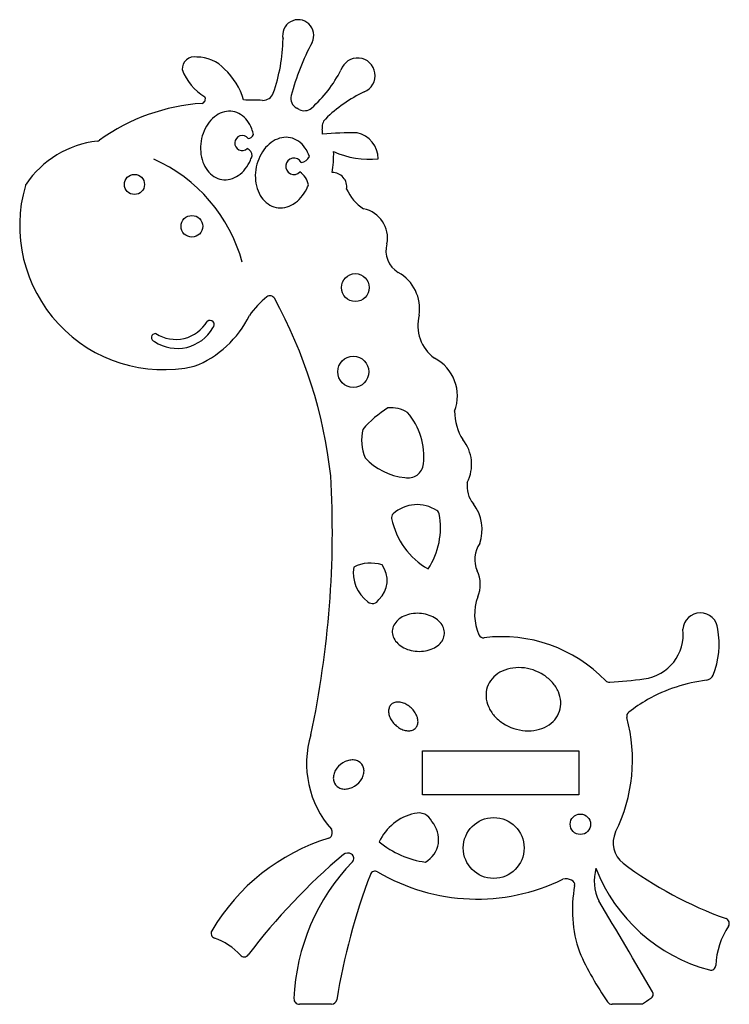
# Model space of a CAD drawing. Extents: x 0 to 129, y 0 to 179.
import ezdxf

# ---------------------------------------------------------------- set-up
doc = ezdxf.new("R2010")
doc.units = 0
doc.layers.add('WHITE', color=7, linetype='CONTINUOUS')

msp = doc.modelspace()

# ---------------------------------------------------------------- linework, layer by layer
at = {"layer": 'WHITE', "linetype": 'CONTINUOUS'}
for p, q in [((73.226534, 46.069975), (101.687223, 46.069975)), ((73.226534, 38.069975), (73.226534, 46.069975)), ((101.687223, 46.069975), (101.687223, 38.069975)), ((101.687223, 38.069975), (73.226534, 38.069975)), ((56.682803, 0), (50.866332, 0)), ((113.24749, 0), (107.724451, 0))]:
    msp.add_line(p, q, dxfattribs=at)
for centre, radius in [((20.866624, 148.951315), 1.832372), ((31.319365, 141.343137), 1.972077), ((61.025105, 130.216325), 2.529921), ((60.660216, 114.91749), 2.830489), ((101.944562, 32.710362), 1.861591), ((86.185654, 28.40484), 5.529207)]:
    msp.add_circle(centre, radius, dxfattribs=at)
for centre, radius, start, end in [((50.637309, 176.053811), 2.830599, -26.982159, 193.33852), ((17.36539, 175.837145), 30.520798, -19.693275, -0.819202), ((92.684802, 153.656361), 44.810629, 151.890097, 165.213046), ((31.719867, 169.977019), 2.152487, 77.023234, 183.957347), ((32.322907, 165.39694), 6.678667, 42.519297, 91.026834), ((61.438953, 168.725385), 3.19583, -67.799765, 161.477783), ((38.191599, 172.810435), 9.12035, -160.915785, -119.82483), ((29.186992, 161.086294), 11.9502, 15.577762, 47.597559), ((38.429471, 179.695339), 22.321846, -49.054918, -26.484996), ((32.926424, 164.482188), 0.839434, -73.326735, 29.698613), ((44.218009, 166.226071), 2, -91.518854, -19.693272), ((51.291996, 164.58273), 2, 165.213045, 242.739401), ((73.968773, 142.028556), 26.29986, 115.499786, 134.355413), ((35.502289, 127.795327), 35.958613, 93.723197, 125.67365), ((37.301305, -94.63183), 258.949584, 88.481146, 89.248368), ((26.686672, 116.830213), 51.718943, 62.192012, 62.739417), ((51.747094, 164.345475), 2, -117.807988, -49.054897), ((39.047268, 156.703819), 5.807539, 124.520714, 141.848505), ((38.327575, 157.750168), 4.537577, 104.033085, 124.520712), ((38.146352, 158.47523), 3.790211, 80.837749, 104.033083), ((38.145817, 158.475316), 3.790211, 57.634208, 80.829558), ((37.745736, 157.844055), 4.537576, 37.146597, 57.634218), ((40.11084, 155.868327), 7.16003, 141.848503, 156.90094), ((36.733457, 157.07718), 5.807539, 19.8188, 37.146593), ((56.980568, 159.403367), 2, 134.355412, 192.189673), ((40.916997, 155.524488), 8.036452, 156.900943, 184.766365), ((40.45992, 156.462467), 1.354829, 38.799863, 312.805513), ((41.482384, 158.389593), 1.078705, -88.225255, -21.336486), ((35.461074, 156.618622), 7.160031, 11.10022, 19.818802), ((48.582973, 152.814247), 4.71392, 101.33826, 121.774058), ((48.434686, 153.553791), 3.959656, 78.292131, 101.338293), ((48.434197, 153.553892), 3.959656, 55.238757, 78.284901), ((52.506174, 158.436813), 2.577601, -7.291259, 12.189671), ((60.418265, 93.97565), 64.357234, 89.164022, 94.773251), ((60.372286, 153.601281), 4.826326, 0.379383, 78.224379), ((16.217864, 138.718856), 18.2455, 96.642324, 145.653157), ((14.002235, 157.744873), 0.909091, -83.357678, -54.326314), ((50.286154, 150.835684), 7.354799, 139.134724, 154.263429), ((49.256972, 151.726098), 5.993898, 121.774057, 139.134722), ((48.004147, 152.934238), 4.713919, 34.802945, 55.238751), ((40.043607, 155.451663), 7.160031, -175.233641, -160.1812), ((40.772665, 154.104603), 1.493207, 2.456444, 65.977501), ((34.587684, 156.545798), 8.036452, -23.099057, -17.205618), ((51.079665, 150.453169), 8.235695, 154.263429, 182.313573), ((51.034489, 154.772539), 1.809939, -85.675048, -25.255358), ((46.953131, 152.203683), 5.993898, 17.442269, 34.802943), ((33.148041, 154.664354), 23.942419, -8.539836, 0.595255), ((63.448597, 168.876464), 15.343341, -114.48625, -83.451163), ((12.95005, 127.408055), 28.496699, 15.092225, 66.383619), ((38.771224, 154.993105), 5.807539, -160.181202, -142.853407), ((35.393841, 156.201959), 7.160031, -38.151503, -23.09906), ((49.865204, 152.246212), 1.491871, 28.924011, 316.229406), ((37.758945, 154.226231), 4.537577, -142.853393, -122.365782), ((37.358787, 153.594766), 3.789998, -122.36646, -99.16978), ((37.177106, 154.320117), 4.537577, -75.966911, -55.479288), ((36.457413, 155.366466), 5.807539, -55.479286, -38.151495), ((48.891469, 148.147256), 3.689547, 11.928449, 56.226916), ((56.888176, 148.536515), 2.573237, -9.293243, 91.40666), ((26.164975, 141.480232), 26.164975, 163.862169, 282.286376), ((1.904278, 148.500079), 0.909091, 145.653122, 163.862168), ((37.358337, 153.594839), 3.789998, -99.162895, -75.966239), ((50.199487, 150.417608), 7.354799, -177.686431, -162.55772), ((44.774627, 151.760199), 8.235695, -25.736571, -20.248782), ((48.901161, 150.009685), 5.993898, -162.557719, -145.197057), ((45.568138, 151.377684), 7.354799, -40.865276, -25.736571), ((67.160573, 151.650122), 8.500188, -155.469019, -122.970253), ((47.850145, 149.27913), 4.713919, -145.197055, -124.761249), ((47.420017, 148.659293), 3.959461, -124.761826, -101.714524), ((47.271319, 149.39912), 4.71392, -78.661747, -58.225942), ((46.59732, 150.48727), 5.993899, -58.225948, -40.865278), ((47.419607, 148.659378), 3.959461, -101.708468, -78.661172), ((61.478632, 139.213993), 5.408974, -11.12894, 78.740602), ((71.115063, 136.873494), 4.519133, 163.328437, 239.720705), ((65.113249, 126.341571), 7.603276, -8.567165, 60.680239), ((54.903115, 116.04395), 15.974936, 128.525787, 145.271743), ((45.5191, 127.830382), 0.909091, 28.835872, 128.525813), ((-29.982286, 86.261567), 87.097406, 6.447338, 28.835871), ((28.3575, 127.455105), 6.653223, -122.577016, -30.505618), ((24.970773, 133.347417), 18.698419, -68.799177, -26.02025), ((34.596372, 123.471254), 0.790257, -48.041202, 129.869979), ((79.689691, 123.319623), 7.306495, 165.014305, 234.075023), ((24.661708, 121.131146), 0.726415, 81.012664, 260.062691), ((28.673682, 126.612919), 7.451437, -123.727209, -30.031987), ((71.858303, 110.52575), 7.736853, -21.019464, 62.73352), ((76.370558, 92.657116), 18.29428, 120.9519, 139.875124), ((67.537414, 102.859327), 5.517097, 57.234284, 95.99212), ((61.334842, 99.549244), 12.149895, -6.49844, 40.864606), ((88.53143, 107.717849), 9.451151, 179.801113, 212.800654), ((70.787863, 102.533484), 8.620913, 167.175911, 202.200047), ((74.991855, 98.101991), 7.17785, -27.12511, 38.782925), ((71.083837, 106.958696), 11.293535, -137.135958, -95.433425), ((70.663768, 98.389539), 2.751349, -103.650301, -4.489666), ((-120.291819, 85.977974), 177.142191, -12.05531, 3.256827), ((86.298517, 94.133581), 4.967252, 171.947945, 219.910069), ((72.272983, 84.294249), 6.488564, 56.329981, 132.32981), ((75.366293, 88.937734), 0.909091, 11.04816, 56.329967), ((76.393268, 86.271444), 7.68167, -19.465011, 37.489856), ((68.515781, 88.419046), 0.909091, 132.329777, 191.744373), ((81.035345, 91.021836), 13.69635, -168.255628, -119.645158), ((63.107999, 86.544268), 13.398866, -33.657437, 11.048161), ((87.741105, 80.854774), 5.001462, 145.165174, 204.626004), ((67.22508, 78.422109), 6.572007, 171.167571, 233.489191), ((63.798974, 73.334184), 6.825404, 72.082408, 116.71113), ((62.096115, 77.015055), 4.73035, -47.325206, 36.496701), ((77.924551, 76.28999), 5.824663, -23.0847, 25.207467), ((64.167881, 74.04303), 1.242267, -133.36392, -24.025966), ((91.775271, 70.837375), 9.064395, 159.537811, 204.197125), ((70.912472, 67.38686), 3.239399, 131.358755, 152.261159), ((71.671899, 66.524208), 4.388702, 114.346526, 131.358754), ((72.183809, 65.392903), 5.630436, 99.953499, 114.346525), ((72.32419, 64.592969), 6.442594, 73.645317, 99.953502), ((72.552879, 65.372265), 5.630437, 59.252284, 73.64531), ((73.187727, 66.439445), 4.388702, 42.240053, 59.252287), ((123.757739, 67.916874), 3.186649, 4.678608, 175.611745), ((70.320607, 67.698007), 2.570731, 152.259165, 176.790324), ((74.038596, 67.21205), 3.239399, 21.337649, 42.240058), ((74.661044, 67.455204), 2.571144, -3.189529, 21.337644), ((112.523443, 67.17622), 8.116912, -83.01847, 6.966409), ((111.920445, 65.494617), 15.251034, -21.838035, 10.129219), ((70.320653, 67.698821), 2.570731, 176.808488, 201.339663), ((70.943518, 67.942041), 3.239399, -158.662342, -137.759948), ((74.069641, 67.767231), 3.2394, -48.641257, -27.738841), ((74.661099, 67.456196), 2.571144, -27.738822, -3.211676), ((84.336486, 67.494701), 0.909091, -155.802879, -82.992635), ((87.657919, 40.472509), 26.316463, 44.116451, 97.007363), ((71.794386, 68.714646), 4.388702, -137.759943, -120.747713), ((72.429234, 69.781826), 5.630437, -120.747716, -106.35469), ((72.798304, 69.761188), 5.630437, -80.046503, -65.653475), ((73.310214, 68.629882), 4.388701, -65.653468, -48.641246), ((72.657923, 70.561121), 6.442593, -106.354686, -80.046498), ((90.474836, 54.689723), 6.456206, 101.761177, 119.304779), ((90.726733, 53.479866), 7.692008, 86.169597, 101.761178), ((90.673661, 52.687186), 8.486463, 56.975782, 86.169599), ((89.370612, 56.16723), 4.584807, 139.409989, 183.733001), ((89.900208, 55.713499), 5.282191, 119.304785, 139.410216), ((91.106634, 53.353289), 7.692008, 41.38421, 56.975784), ((101.624282, 149.837692), 91.493515, -86.448998, -82.535707), ((124.684692, 60.379451), 1.5, -82.699297, -21.838033), ((92.033847, 54.170284), 6.456207, 23.840603, 41.384205), ((107.203864, 59.424733), 0.909091, -135.883548, -84.492399), ((128.678491, 29.205958), 29.928286, 97.300691, 119.051056), ((90.066581, 56.212839), 5.28219, -176.264833, -156.159396), ((93.107689, 54.644814), 5.28219, 3.735167, 23.840604), ((69.056697, 53.239954), 1.993295, 163.040469, 184.291323), ((68.580865, 53.385202), 1.495788, 137.103021, 163.045578), ((68.580143, 53.384426), 1.495788, 111.119818, 137.062407), ((68.759571, 52.920402), 1.993295, 89.87412, 111.124956), ((68.757668, 52.05443), 2.859269, 73.230307, 89.874111), ((68.483803, 51.145608), 3.808458, 59.493563, 73.230308), ((68.165884, 50.606028), 4.434732, 34.671869, 59.493558), ((91.140423, 56.68737), 6.456207, -156.159389, -138.615795), ((93.803576, 54.690469), 4.584899, -40.589781, 3.73236), ((131.677384, 25.919359), 34.272969, 120.765955, 127.611352), ((69.920243, 53.304753), 2.859269, -175.708674, -159.064874), ((70.806771, 53.643908), 3.808457, -159.064874, -145.328124), ((68.680947, 50.9623), 3.808457, 20.935126, 34.671876), ((69.567475, 51.301455), 2.859269, 4.291326, 20.935126), ((92.067636, 57.504364), 7.692008, -138.615795, -123.024216), ((81.9795, 44.383104), 29.438312, -26.366013, 15.155936), ((111.271355, 52.31734), 0.909091, 124.188653, 195.155951), ((71.321834, 54.000181), 4.434733, -145.32812, -120.506442), ((71.003915, 53.4606), 3.808457, -120.506445, -106.769692), ((70.907241, 51.222276), 1.496369, -68.875072, -42.942718), ((70.906336, 51.221303), 1.496369, -42.891834, -16.959482), ((70.431021, 51.366254), 1.993295, -16.95949, 4.291323), ((92.500609, 58.170467), 8.486463, -123.024218, -93.830401), ((92.699433, 56.16793), 6.456206, -78.238814, -60.695221), ((93.274062, 55.144154), 5.28219, -60.695225, -40.589784), ((70.213732, 43.734428), 18.049278, 163.10199, 221.373905), ((70.73005, 52.551779), 2.85927, -106.769687, -90.125889), ((70.728147, 51.685807), 1.993295, -90.12588, -68.875058), ((92.447537, 57.377787), 7.692008, -93.830403, -78.238822), ((60.772015, 40.554518), 3.884206, 114.682726, 142.661706), ((60.597211, 40.934872), 3.465606, 99.583361, 114.682732), ((60.489593, 41.572274), 2.819184, 82.235254, 99.583363), ((60.571683, 42.174301), 2.211584, 61.779425, 82.235252), ((60.740751, 42.489815), 1.853724, 15.565036, 61.772479), ((60.396013, 42.39379), 2.211586, -4.890816, 15.565015), ((59.235476, 41.104861), 2.211585, 175.109182, 195.565015), ((59.840862, 41.053059), 2.819184, 157.761091, 175.109185), ((60.439199, 40.808407), 3.465606, 142.661699, 157.761075), ((59.19229, 42.690243), 3.465605, -37.338288, -22.238925), ((59.790628, 42.445592), 2.819183, -22.238935, -4.890815), ((58.890652, 41.008791), 1.853629, -164.435591, -118.22581), ((59.059807, 41.32435), 2.211586, -118.220575, -97.764748), ((59.034279, 42.563778), 3.465606, -80.416637, -65.317268), ((58.859474, 42.944133), 3.884207, -65.317267, -37.338294), ((59.141897, 41.926376), 2.819183, -97.764748, -80.416635), ((73.712225, 25.706437), 9.157995, 102.100146, 155.423336), ((72.541105, 32.1523), 2.617975, 23.370524, 106.615158), ((71.407345, 29.980553), 4.776571, -60.096709, 42.227731), ((55.925763, 31.068968), 0.909091, -72.722151, -2.502957), ((55.252577, 31.098395), 1.58292, -2.502966, 26.488009), ((112.428117, 29.290785), 4.545455, 153.633987, 233.077591), ((67.391869, -5.794649), 37.69658, 107.277849, 149.457263), ((75.88371, 42.078162), 16.372861, -129.888374, -97.351703), ((135.034508, -62.362262), 117.601177, 130.376896, 142.657214), ((59.624037, 26.176021), 1.304092, 57.129306, 126.356312), ((59.838422, 26.507782), 0.909091, -43.917761, 57.129296), ((87.94993, -0.561317), 38.116452, 136.082238, 177.589122), ((152.451085, 82.552965), 71.169007, -126.922414, -109.730178), ((171.548584, -17.454119), 115.338739, 159.145457, 170.872961), ((64.615542, 23.282459), 0.909091, 59.35369, 159.145426), ((83.146315, 54.558562), 35.444507, -120.64631, -63.817475), ((112.89547, 22.444379), 8.42764, 164.340077, 205.731647), ((133.258796, 35.768235), 30.54644, -158.794638, -104.863931), ((99.239749, 19.873295), 2.913235, 67.385481, 98.96907), ((100.010401, 21.723347), 0.909091, -10.594118, 67.385456), ((124.378494, 17.165571), 23.881578, 169.405881, 198.701627), ((-2233.895373, -1374.47067), 2722.685106, 30.374903, 30.778557), ((128.118161, 14.706366), 0.909091, -33.005559, 70.269822), ((35.708631, 12.900051), 0.909091, 149.457268, 250.838037), ((141.019321, 6.326469), 14.474752, 146.994421, 177.033487), ((31.640844, 1.193944), 11.483642, 42.234747, 70.838032), ((40.816388, 9.523964), 0.909091, -137.765271, -37.342786), ((154.123409, 33.188835), 57.471093, -155.666665, -145.249389), ((125.656093, 7.122618), 0.909091, -104.863919, -2.966513), ((114.276718, 1.811463), 0.909091, -58.508755, 30.374903), ((50.866332, 1), 1, 177.589164, 270), ((56.682803, 1), 1, -90, -9.127039), ((107.724451, 1), 1, -145.24937, -90), ((123.648349, -13.486858), 17.031536, 121.491311, 127.638861)]:
    msp.add_arc(centre, radius, start, end, dxfattribs=at)

doc.saveas('drawing.dxf')
